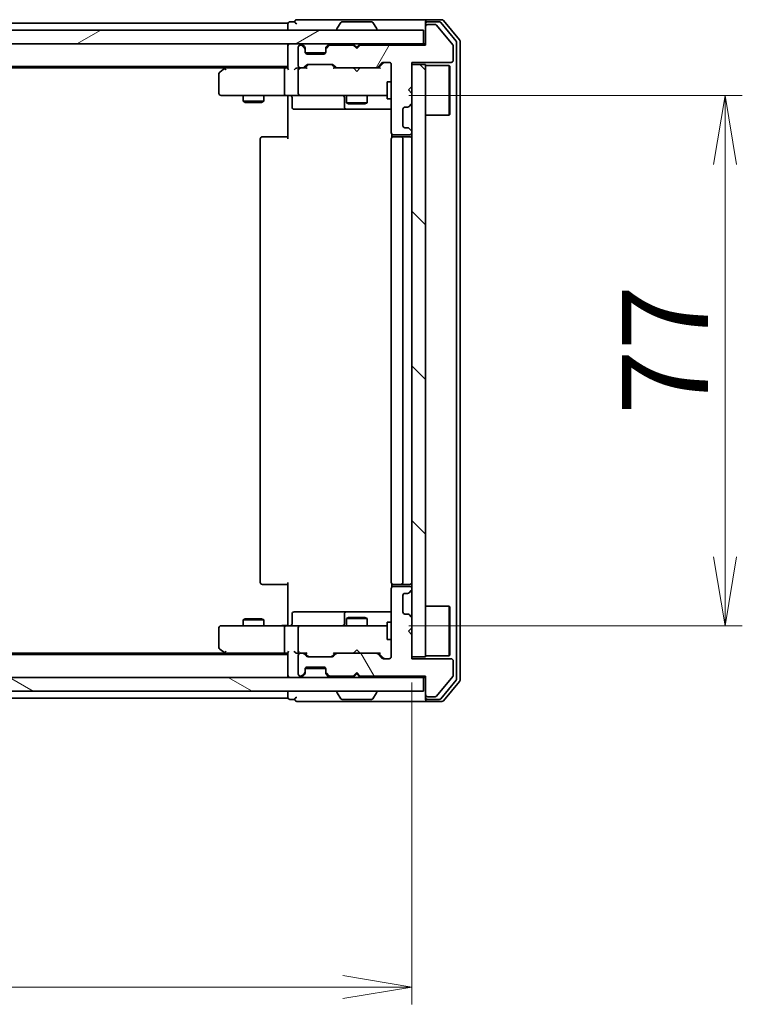
# Model space of a CAD drawing. Units: millimetres. Extents: x 36 to 8307, y 20 to 1425.
# Drawn here: x 2282 to 2387, y 1127 to 1270 of the extents above; entities that cross this region are included whole.
import ezdxf

# ---------------------------------------------------------------- set-up
doc = ezdxf.new("R2010")
doc.units = ezdxf.units.MM
doc.header["$LTSCALE"] = 2.5
doc.layers.get('Defpoints').update_dxf_attribs({"lineweight": 25})
for name, color, linetype, lineweight in [('Dimension (ISO)', 7, 'Continuous', 18), ('Hatch (ISO)', 1, 'Continuous', 18), ('Visible (ISO)', 7, 'Continuous', 35)]:
    doc.layers.add(name, color=color, linetype=linetype, lineweight=lineweight)
doc.styles.add('Note Text (TK)', font='MS PGothic.ttf')
doc.dimstyles.new('Default - Method 1b (TK)', dxfattribs={"dimscale": 2.5, "dimtxt": 2.5, "dimasz": 2.5, "dimexe": 1, "dimexo": 1.5, "dimgap": 1, "dimtad": 1, "dimdsep": 46, "dimtxsty": 'Note Text (TK)', "dimblk": 'OPEN', "dimcen": 0.09, "dimdle": 5, "dimclrd": 100, "dimclre": 100, "dimclrt": 7, "dimadec": 1, "dimazin": 1, "dimtfac": 1, "dimtmove": 0, "dimatfit": 3, "dimldrblk": 'OPEN', "dimfxl": 1, "dimtolj": 1, "dimlwd": -1, "dimlwe": -1, "dimarcsym": 0})

# ---------------------------------------------------------------- blocks, each defined once
blk = doc.blocks.new('_Open')
at = {"color": 0, "linetype": 'ByBlock', "lineweight": -2}
for p, q in [((-1, 0.167), (0, 0)), ((-1, -0.167), (0, 0)), ((0, 0), (-1, 0))]:
    blk.add_line(p, q, dxfattribs=at)
blk = doc.blocks.new('*D32')
at = {"layer": 'Defpoints', "color": 0}
for p in [(2152.57, 1176.87), (2338.57, 1177.17), (2152.57, 1129.2)]:
    blk.add_point(p, dxfattribs=at)
at = {"layer": 'Dimension (ISO)', "color": 100}
for p, q in [((2152.57, 1173.12), (2152.57, 1126.7)), ((2338.57, 1173.42), (2338.57, 1126.7)), ((2328.57, 1129.2), (2162.57, 1129.2))]:
    blk.add_line(p, q, dxfattribs=at)
at = {"layer": 'Dimension (ISO)', "color": 100, "xscale": 10, "yscale": 10, "zscale": 10, "rotation": 180}
blk.add_blockref('_Open', (2152.57, 1129.2), dxfattribs=at)
at = {"layer": 'Dimension (ISO)', "color": 100, "xscale": 10, "yscale": 10, "zscale": 10}
blk.add_blockref('_Open', (2338.57, 1129.2), dxfattribs=at)
at = {"layer": 'Dimension (ISO)', "color": 7, "insert": (2233.44, 1137.93), "char_height": 6.25, "attachment_point": 4, "style": 'Note Text (TK)'}
blk.add_mtext('\\A1;\\fMS PGothic|b0|i0;{\\H12.4500;186}', dxfattribs=at)
blk = doc.blocks.new('*D33')
at = {"layer": 'Defpoints', "color": 0}
for p in [(2334.39, 1258.67), (2334.39, 1181.67), (2384.03, 1181.67)]:
    blk.add_point(p, dxfattribs=at)
at = {"layer": 'Dimension (ISO)', "color": 100}
for p, q in [((2338.14, 1258.67), (2386.53, 1258.67)), ((2384.03, 1248.67), (2384.03, 1191.67)), ((2338.14, 1181.67), (2386.53, 1181.67))]:
    blk.add_line(p, q, dxfattribs=at)
at = {"layer": 'Dimension (ISO)', "color": 100, "xscale": 10, "yscale": 10, "zscale": 10}
for p, rotation in [((2384.03, 1258.67), 90), ((2384.03, 1181.67), 270)]:
    blk.add_blockref('_Open', p, dxfattribs=dict(at, rotation=rotation))
at = {"layer": 'Dimension (ISO)', "color": 7, "insert": (2375.31, 1212.29), "char_height": 6.25, "attachment_point": 4, "rotation": 90, "style": 'Note Text (TK)'}
blk.add_mtext('\\A1;\\fMS PGothic|b0|i0;{\\H12.4500;77}', dxfattribs=at)

msp = doc.modelspace()

# ---------------------------------------------------------------- hatches: boundary and pattern name
at = {"layer": 'Hatch (ISO)'}
h = msp.add_hatch(dxfattribs=at)
h.set_pattern_fill('ANSI31', color=256, scale=127, angle=-14.999978, style=0)
h.set_pattern_definition([(30, (951.25, -20), (-7.9375, 13.74815), [])])
h.paths.add_polyline_path([(2340.2741, 1266.1745), (2340.2741, 1268.1745), (2150.8741, 1268.1745), (2150.8741, 1266.1745)])
h = msp.add_hatch(dxfattribs=at)
h.set_pattern_fill('ANSI31', color=256, scale=127, angle=14.999978, style=0)
h.set_pattern_definition([(60, (951.25, -20), (-13.74815, 7.9375), [])])
edge = h.paths.add_edge_path()
edge.add_line((2331.0741, 1265.9745), (2330.5741, 1265.4745))
edge.add_line((2330.5741, 1265.4745), (2330.0741, 1265.9745))
edge.add_line((2330.0741, 1265.9745), (2326.6984, 1265.9745))
edge.add_ellipse((2326.6984, 1265.6745), major_axis=(-0.3, 0), ratio=1, start_angle=270, end_angle=315)
edge.add_line((2326.4863, 1265.8867), (2326.162, 1265.5624))
edge.add_ellipse((2326.3741, 1265.3503), major_axis=(-0.2121, -0.2121), ratio=1, start_angle=270, end_angle=315)
edge.add_line((2326.0741, 1265.3503), (2326.0741, 1264.9745))
edge.add_ellipse((2325.7741, 1264.9745), major_axis=(0, -0.3), ratio=1, start_angle=0, end_angle=90, ccw=False)
edge.add_line((2325.7741, 1264.6745), (2323.3741, 1264.6745))
edge.add_ellipse((2323.3741, 1264.9745), major_axis=(-0.3, 0), ratio=1, start_angle=0, end_angle=90, ccw=False)
edge.add_line((2323.0741, 1264.9745), (2323.0741, 1265.3503))
edge.add_ellipse((2322.7741, 1265.3503), major_axis=(0, 0.3), ratio=1, start_angle=270, end_angle=315)
edge.add_line((2322.9863, 1265.5624), (2322.662, 1265.8867))
edge.add_ellipse((2322.4499, 1265.6745), major_axis=(-0.2121, 0.2121), ratio=1, start_angle=270, end_angle=315)
edge.add_line((2322.4499, 1265.9745), (2322.3741, 1265.9745))
edge.add_ellipse((2322.3741, 1265.6745), major_axis=(-0.3, 0), ratio=1, start_angle=270, end_angle=360)
edge.add_line((2322.0741, 1265.6745), (2322.0741, 1262.9745))
edge.add_ellipse((2322.3741, 1262.9745), major_axis=(0, -0.3), ratio=1, start_angle=270, end_angle=360)
edge.add_line((2322.3741, 1262.6745), (2322.7499, 1262.6745))
edge.add_ellipse((2322.7499, 1262.9745), major_axis=(0.3, 0), ratio=1, start_angle=270, end_angle=315)
edge.add_line((2322.962, 1262.7624), (2323.2863, 1263.0867))
edge.add_ellipse((2323.4984, 1262.8745), major_axis=(0.2121, 0.2121), ratio=1, start_angle=45, end_angle=90, ccw=False)
edge.add_line((2323.4984, 1263.1745), (2326.9999, 1263.1745))
edge.add_ellipse((2326.9999, 1262.8745), major_axis=(0.3, 0), ratio=1, start_angle=45, end_angle=90, ccw=False)
edge.add_line((2327.212, 1263.0867), (2327.5363, 1262.7624))
edge.add_ellipse((2327.7484, 1262.9745), major_axis=(0.2121, -0.2121), ratio=1, start_angle=270, end_angle=315)
edge.add_line((2327.7484, 1262.6745), (2333.3999, 1262.6745))
edge.add_ellipse((2333.3999, 1262.9745), major_axis=(0.3, 0), ratio=1, start_angle=270, end_angle=315)
edge.add_line((2333.612, 1262.7624), (2334.2363, 1263.3867))
edge.add_ellipse((2334.4484, 1263.1745), major_axis=(0.2121, 0.2121), ratio=1, start_angle=45, end_angle=90, ccw=False)
edge.add_line((2334.4484, 1263.4745), (2335.2741, 1263.4745))
edge.add_ellipse((2335.2741, 1263.1745), major_axis=(0.3, 0), ratio=1, start_angle=0, end_angle=90, ccw=False)
edge.add_line((2335.5741, 1263.1745), (2335.5741, 1253.2745))
edge.add_ellipse((2335.8741, 1253.2745), major_axis=(0, -0.3), ratio=1, start_angle=270, end_angle=360)
edge.add_line((2335.8741, 1252.9745), (2338.2741, 1252.9745))
edge.add_ellipse((2338.2741, 1253.2745), major_axis=(0.3, 0), ratio=1, start_angle=270, end_angle=360)
edge.add_line((2338.5741, 1253.2745), (2338.5741, 1253.3503))
edge.add_ellipse((2338.2741, 1253.3503), major_axis=(0, 0.3), ratio=1, start_angle=270, end_angle=315)
edge.add_line((2338.4863, 1253.5624), (2338.162, 1253.8867))
edge.add_ellipse((2337.9499, 1253.6745), major_axis=(-0.2121, 0.2121), ratio=1, start_angle=270, end_angle=315)
edge.add_line((2337.9499, 1253.9745), (2337.5741, 1253.9745))
edge.add_ellipse((2337.5741, 1254.2745), major_axis=(-0.3, 0), ratio=1, start_angle=0, end_angle=90, ccw=False)
edge.add_line((2337.2741, 1254.2745), (2337.2741, 1256.6745))
edge.add_ellipse((2337.5741, 1256.6745), major_axis=(0, 0.3), ratio=1, start_angle=0, end_angle=90, ccw=False)
edge.add_line((2337.5741, 1256.9745), (2337.9499, 1256.9745))
edge.add_ellipse((2337.9499, 1257.2745), major_axis=(0.3, 0), ratio=1, start_angle=270, end_angle=315)
edge.add_line((2338.162, 1257.0624), (2338.4863, 1257.3867))
edge.add_ellipse((2338.2741, 1257.5988), major_axis=(0.2121, 0.2121), ratio=1, start_angle=270, end_angle=315)
edge.add_line((2338.5741, 1257.5988), (2338.5741, 1258.9745))
edge.add_line((2338.5741, 1258.9745), (2338.0741, 1259.4745))
edge.add_line((2338.0741, 1259.4745), (2338.5741, 1259.9745))
edge.add_line((2338.5741, 1259.9745), (2338.5741, 1263.4745))
edge.add_line((2338.5741, 1263.4745), (2344.2741, 1263.4745))
edge.add_ellipse((2344.2741, 1263.7745), major_axis=(0.3, 0), ratio=1, start_angle=270, end_angle=360)
edge.add_line((2344.5741, 1263.7745), (2344.5741, 1265.9021))
edge.add_ellipse((2344.3741, 1265.9021), major_axis=(0, 0.2), ratio=1, start_angle=270, end_angle=309.805571)
edge.add_line((2344.5278, 1266.0301), (2342.1341, 1268.9026))
edge.add_ellipse((2341.9804, 1268.7745), major_axis=(-0.128, 0.1536), ratio=1, start_angle=270, end_angle=320.194429)
edge.add_line((2341.9804, 1268.9745), (2340.8741, 1268.9745))
edge.add_ellipse((2340.8741, 1268.6745), major_axis=(-0.3, 0), ratio=1, start_angle=270, end_angle=360)
edge.add_line((2340.5741, 1268.6745), (2340.5741, 1265.9745))
edge.add_line((2340.5741, 1265.9745), (2331.0741, 1265.9745))
h = msp.add_hatch(dxfattribs=at)
h.set_pattern_fill('ANSI31', color=256, scale=127, angle=90.00021, style=0)
h.set_pattern_definition([(135.0002, (951.25, -20), (-11.22528, -11.22536), [])])
h.paths.add_polyline_path([(2340.5741, 1263.1745), (2338.5741, 1263.1745), (2338.5741, 1177.1745), (2340.5741, 1177.1745)])
h = msp.add_hatch(dxfattribs=at)
h.set_pattern_fill('ANSI31', color=256, scale=127, angle=75.000175, style=0)
h.set_pattern_definition([(120.0002, (951.25, -20), (-13.74813, -7.93754), [])])
edge = h.paths.add_edge_path()
edge.add_line((2330.5741, 1174.8745), (2331.0741, 1174.3745))
edge.add_line((2331.0741, 1174.3745), (2340.5741, 1174.3745))
edge.add_line((2340.5741, 1174.3745), (2340.5741, 1171.6745))
edge.add_ellipse((2340.8741, 1171.6745), major_axis=(0, -0.3), ratio=1, start_angle=270, end_angle=360)
edge.add_line((2340.8741, 1171.3745), (2341.9804, 1171.3745))
edge.add_ellipse((2341.9804, 1171.5745), major_axis=(0.2, 0), ratio=1, start_angle=270, end_angle=320.194429)
edge.add_line((2342.1341, 1171.4465), (2344.5278, 1174.3189))
edge.add_ellipse((2344.3741, 1174.4469), major_axis=(0.128, 0.1536), ratio=1, start_angle=270, end_angle=309.805571)
edge.add_line((2344.5741, 1174.4469), (2344.5741, 1176.5745))
edge.add_ellipse((2344.2741, 1176.5745), major_axis=(0, 0.3), ratio=1, start_angle=270, end_angle=360)
edge.add_line((2344.2741, 1176.8745), (2338.5741, 1176.8745))
edge.add_line((2338.5741, 1176.8745), (2338.5741, 1180.3745))
edge.add_line((2338.5741, 1180.3745), (2338.0741, 1180.8745))
edge.add_line((2338.0741, 1180.8745), (2338.5741, 1181.3745))
edge.add_line((2338.5741, 1181.3745), (2338.5741, 1182.7503))
edge.add_ellipse((2338.2741, 1182.7503), major_axis=(0, 0.3), ratio=1, start_angle=270, end_angle=315)
edge.add_line((2338.4863, 1182.9624), (2338.162, 1183.2867))
edge.add_ellipse((2337.9499, 1183.0745), major_axis=(-0.2121, 0.2121), ratio=1, start_angle=270, end_angle=315)
edge.add_line((2337.9499, 1183.3745), (2337.5741, 1183.3745))
edge.add_ellipse((2337.5741, 1183.6745), major_axis=(-0.3, 0), ratio=1, start_angle=0, end_angle=90, ccw=False)
edge.add_line((2337.2741, 1183.6745), (2337.2741, 1186.0745))
edge.add_ellipse((2337.5741, 1186.0745), major_axis=(0, 0.3), ratio=1, start_angle=0, end_angle=90, ccw=False)
edge.add_line((2337.5741, 1186.3745), (2337.9499, 1186.3745))
edge.add_ellipse((2337.9499, 1186.6745), major_axis=(0.3, 0), ratio=1, start_angle=270, end_angle=315)
edge.add_line((2338.162, 1186.4624), (2338.4863, 1186.7867))
edge.add_ellipse((2338.2741, 1186.9988), major_axis=(0.2121, 0.2121), ratio=1, start_angle=270, end_angle=315)
edge.add_line((2338.5741, 1186.9988), (2338.5741, 1187.0745))
edge.add_ellipse((2338.2741, 1187.0745), major_axis=(0, 0.3), ratio=1, start_angle=270, end_angle=360)
edge.add_line((2338.2741, 1187.3745), (2335.8741, 1187.3745))
edge.add_ellipse((2335.8741, 1187.0745), major_axis=(-0.3, 0), ratio=1, start_angle=270, end_angle=360)
edge.add_line((2335.5741, 1187.0745), (2335.5741, 1177.1745))
edge.add_ellipse((2335.2741, 1177.1745), major_axis=(0, -0.3), ratio=1, start_angle=0, end_angle=90, ccw=False)
edge.add_line((2335.2741, 1176.8745), (2334.4484, 1176.8745))
edge.add_ellipse((2334.4484, 1177.1745), major_axis=(-0.3, 0), ratio=1, start_angle=45, end_angle=90, ccw=False)
edge.add_line((2334.2363, 1176.9624), (2333.612, 1177.5867))
edge.add_ellipse((2333.3999, 1177.3745), major_axis=(-0.2121, 0.2121), ratio=1, start_angle=270, end_angle=315)
edge.add_line((2333.3999, 1177.6745), (2327.7484, 1177.6745))
edge.add_ellipse((2327.7484, 1177.3745), major_axis=(-0.3, 0), ratio=1, start_angle=270, end_angle=315)
edge.add_line((2327.5363, 1177.5867), (2327.212, 1177.2624))
edge.add_ellipse((2326.9999, 1177.4745), major_axis=(-0.2121, -0.2121), ratio=1, start_angle=45, end_angle=90, ccw=False)
edge.add_line((2326.9999, 1177.1745), (2323.4984, 1177.1745))
edge.add_ellipse((2323.4984, 1177.4745), major_axis=(-0.3, 0), ratio=1, start_angle=45, end_angle=90, ccw=False)
edge.add_line((2323.2863, 1177.2624), (2322.962, 1177.5867))
edge.add_ellipse((2322.7499, 1177.3745), major_axis=(-0.2121, 0.2121), ratio=1, start_angle=270, end_angle=315)
edge.add_line((2322.7499, 1177.6745), (2322.3741, 1177.6745))
edge.add_ellipse((2322.3741, 1177.3745), major_axis=(-0.3, 0), ratio=1, start_angle=270, end_angle=360)
edge.add_line((2322.0741, 1177.3745), (2322.0741, 1174.6745))
edge.add_ellipse((2322.3741, 1174.6745), major_axis=(0, -0.3), ratio=1, start_angle=270, end_angle=360)
edge.add_line((2322.3741, 1174.3745), (2322.4499, 1174.3745))
edge.add_ellipse((2322.4499, 1174.6745), major_axis=(0.3, 0), ratio=1, start_angle=270, end_angle=315)
edge.add_line((2322.662, 1174.4624), (2322.9863, 1174.7867))
edge.add_ellipse((2322.7741, 1174.9988), major_axis=(0.2121, 0.2121), ratio=1, start_angle=270, end_angle=315)
edge.add_line((2323.0741, 1174.9988), (2323.0741, 1175.3745))
edge.add_ellipse((2323.3741, 1175.3745), major_axis=(0, 0.3), ratio=1, start_angle=0, end_angle=90, ccw=False)
edge.add_line((2323.3741, 1175.6745), (2325.7741, 1175.6745))
edge.add_ellipse((2325.7741, 1175.3745), major_axis=(0.3, 0), ratio=1, start_angle=0, end_angle=90, ccw=False)
edge.add_line((2326.0741, 1175.3745), (2326.0741, 1174.9988))
edge.add_ellipse((2326.3741, 1174.9988), major_axis=(0, -0.3), ratio=1, start_angle=270, end_angle=315)
edge.add_line((2326.162, 1174.7867), (2326.4863, 1174.4624))
edge.add_ellipse((2326.6984, 1174.6745), major_axis=(0.2121, -0.2121), ratio=1, start_angle=270, end_angle=315)
edge.add_line((2326.6984, 1174.3745), (2330.0741, 1174.3745))
edge.add_line((2330.0741, 1174.3745), (2330.5741, 1174.8745))
h = msp.add_hatch(dxfattribs=at)
h.set_pattern_fill('ANSI31', color=256, scale=127, angle=105.000246, style=0)
h.set_pattern_definition([(150.0002, (951.25, -20), (-7.93744, -13.74819), [])])
h.paths.add_polyline_path([(2150.8741, 1174.1745), (2150.8741, 1172.1745), (2340.2741, 1172.1745), (2340.2741, 1174.1745)])

# ---------------------------------------------------------------- linework, layer by layer
at = {"layer": 'Visible (ISO)'}
for p, q in [((2325.5741, 1269.6745), (2321.8741, 1269.6745)), ((2340.8741, 1269.6745), (2325.5741, 1269.6745)), ((2342.9336, 1269.6745), (2340.8741, 1269.6745)), ((2340.2741, 1268.1745), (2150.8741, 1268.1745)), ((2320.5741, 1269.1745), (2170.5741, 1269.1745)), ((2320.5741, 1269.1745), (2320.5741, 1268.8745)), ((2320.5741, 1268.8745), (2320.5741, 1268.1745)), ((2321.5741, 1269.3745), (2320.8741, 1269.3745)), ((2327.6741, 1268.2745), (2327.6741, 1268.3152)), ((2328.265, 1269.2835), (2327.7064, 1268.4242)), ((2332.7156, 1269.3745), (2328.4327, 1269.3745)), ((2332.8833, 1269.2835), (2333.4418, 1268.4242)), ((2333.4741, 1268.2745), (2333.4741, 1268.3152)), ((2340.2741, 1266.1745), (2340.2741, 1268.1745)), ((2340.5741, 1269.0745), (2340.5741, 1269.3745)), ((2340.5741, 1269.0745), (2340.5741, 1268.6745)), ((2340.5741, 1268.6745), (2340.5741, 1265.9745)), ((2342.5328, 1269.3745), (2340.8741, 1269.3745)), ((2341.9804, 1268.9745), (2340.8741, 1268.9745)), ((2344.5278, 1266.0301), (2342.1341, 1268.9026)), ((2345.0046, 1266.5769), (2342.7632, 1269.2666)), ((2345.5046, 1266.758), (2343.1641, 1269.5666)), ((2150.8741, 1266.1745), (2340.2741, 1266.1745)), ((2320.5741, 1266.1745), (2320.5741, 1265.8745)), ((2320.5741, 1265.8745), (2320.5741, 1262.5867)), ((2322.0741, 1265.6745), (2322.0741, 1262.9745)), ((2322.4499, 1265.9745), (2322.3741, 1265.9745)), ((2322.9863, 1265.7624), (2322.662, 1266.0867)), ((2322.9863, 1265.5624), (2322.662, 1265.8867)), ((2323.0067, 1265.7419), (2322.9863, 1265.7624)), ((2323.0741, 1265.3503), (2323.0741, 1265.5503)), ((2323.0741, 1264.9745), (2323.0741, 1265.3503)), ((2326.0741, 1265.5503), (2326.0741, 1265.3503)), ((2326.0741, 1265.3503), (2326.0741, 1264.9745)), ((2326.162, 1265.7624), (2326.1415, 1265.7419)), ((2326.4863, 1266.0867), (2326.162, 1265.7624)), ((2326.4863, 1265.8867), (2326.162, 1265.5624)), ((2330.0741, 1265.9745), (2326.6984, 1265.9745)), ((2330.162, 1266.0867), (2330.0741, 1266.1745)), ((2330.5741, 1265.4745), (2330.0741, 1265.9745)), ((2330.162, 1266.0867), (2330.5741, 1265.6745)), ((2330.5741, 1265.6745), (2330.9863, 1266.0867)), ((2331.0741, 1265.9745), (2330.5741, 1265.4745)), ((2330.5741, 1265.4745), (2330.5741, 1265.6745)), ((2331.0741, 1266.1745), (2330.9863, 1266.0867)), ((2340.5741, 1265.9745), (2331.0741, 1265.9745)), ((2340.5741, 1266.1745), (2340.2741, 1266.1745)), ((2344.5741, 1263.7745), (2344.5741, 1265.9021)), ((2345.0741, 1173.9642), (2345.0741, 1266.3849)), ((2345.5741, 1173.7831), (2345.5741, 1266.5659)), ((2326.057, 1264.8745), (2323.0913, 1264.8745)), ((2325.7741, 1264.6745), (2323.3741, 1264.6745)), ((2170.5741, 1262.8745), (2320.5741, 1262.8745)), ((2179.6408, 1262.6745), (2311.5075, 1262.6745)), ((2311.4275, 1262.6145), (2310.6941, 1262.0645)), ((2311.7741, 1262.8745), (2311.4275, 1262.6145)), ((2311.6375, 1262.3745), (2311.4819, 1262.5301)), ((2320.1984, 1262.6745), (2311.6075, 1262.6745)), ((2320.5741, 1262.6745), (2320.1984, 1262.6745)), ((2322.3741, 1262.6745), (2321.9984, 1262.6745)), ((2322.3741, 1262.6745), (2322.7499, 1262.6745)), ((2323.2502, 1262.6745), (2322.7499, 1262.6745)), ((2322.962, 1262.7624), (2323.2863, 1263.0867)), ((2323.0741, 1262.6745), (2323.4862, 1263.0866)), ((2323.4984, 1263.1745), (2326.9999, 1263.1745)), ((2327.012, 1263.0866), (2327.4241, 1262.6745)), ((2327.212, 1263.0867), (2327.5363, 1262.7624)), ((2327.7484, 1262.6745), (2327.248, 1262.6745)), ((2327.7484, 1262.6745), (2333.3999, 1262.6745)), ((2330.1341, 1262.6145), (2330.0741, 1262.6745)), ((2330.5741, 1262.1745), (2330.1341, 1262.6145)), ((2330.5741, 1262.1745), (2331.0141, 1262.6145)), ((2331.0741, 1262.6745), (2331.0141, 1262.6145)), ((2333.9002, 1262.6745), (2333.3999, 1262.6745)), ((2333.612, 1262.7624), (2334.2363, 1263.3867)), ((2333.7241, 1262.6745), (2334.4362, 1263.3866)), ((2334.4484, 1263.4745), (2335.2741, 1263.4745)), ((2335.5741, 1263.1745), (2335.5741, 1253.2745)), ((2338.5741, 1259.9745), (2338.5741, 1263.4745)), ((2338.5741, 1263.4745), (2344.2741, 1263.4745)), ((2340.5741, 1263.1745), (2338.5741, 1263.1745)), ((2338.5741, 1263.1745), (2338.5741, 1177.1745)), ((2340.5741, 1177.1745), (2340.5741, 1263.1745)), ((2340.5741, 1263.0245), (2343.9741, 1263.0245)), ((2343.9741, 1255.8245), (2343.9741, 1263.0245)), ((2344.0741, 1262.9245), (2343.9741, 1263.0245)), ((2344.0741, 1262.9245), (2344.0741, 1255.9245)), ((2310.5741, 1261.8245), (2310.5741, 1258.9745)), ((2320.0741, 1262.3745), (2320.0741, 1258.9745)), ((2322.0741, 1262.3745), (2322.0741, 1258.9745)), ((2334.9741, 1260.6745), (2334.9741, 1258.1745)), ((2335.5741, 1260.6745), (2334.9741, 1260.6745)), ((2338.0741, 1259.4745), (2338.5741, 1259.9745)), ((2310.8741, 1258.6745), (2311.6375, 1258.6745)), ((2311.6375, 1258.6745), (2320.1984, 1258.6745)), ((2314.0741, 1258.6745), (2314.0741, 1257.8245)), ((2317.0741, 1258.6745), (2317.0741, 1257.8245)), ((2322.3741, 1258.6745), (2320.1984, 1258.6745)), ((2320.5741, 1258.4495), (2320.5741, 1258.6668)), ((2320.5741, 1258.4495), (2320.5741, 1258.1745)), ((2320.5741, 1252.3745), (2320.5741, 1258.1745)), ((2321.1754, 1258.3745), (2321.1754, 1256.9745)), ((2322.3741, 1258.6745), (2323.1923, 1258.6745)), ((2323.1923, 1258.6745), (2334.3887, 1258.6745)), ((2328.7796, 1258.3745), (2328.7796, 1256.9745)), ((2329.0741, 1258.6745), (2329.0741, 1257.6245)), ((2332.0741, 1258.6745), (2332.0741, 1257.6245)), ((2334.3887, 1258.6745), (2334.9741, 1258.6745)), ((2335.5741, 1258.1745), (2334.9741, 1258.1745)), ((2338.5741, 1258.9745), (2338.0741, 1259.4745)), ((2338.5741, 1257.5988), (2338.5741, 1258.9745)), ((2314.0741, 1257.8245), (2317.0741, 1257.8245)), ((2314.3808, 1257.6712), (2314.0741, 1257.8245)), ((2316.7674, 1257.6712), (2314.3808, 1257.6712)), ((2316.7674, 1257.6712), (2317.0741, 1257.8245)), ((2329.0741, 1257.6245), (2332.0741, 1257.6245)), ((2329.3808, 1257.4712), (2329.0741, 1257.6245)), ((2331.7674, 1257.4712), (2329.3808, 1257.4712)), ((2331.7674, 1257.4712), (2332.0741, 1257.6245)), ((2337.5741, 1256.9745), (2337.9499, 1256.9745)), ((2338.162, 1257.0624), (2338.4863, 1257.3867)), ((2321.4754, 1256.6745), (2325.4051, 1256.6745)), ((2325.4051, 1256.6745), (2329.0796, 1256.6745)), ((2329.0796, 1256.6745), (2329.2512, 1256.6745)), ((2329.2512, 1256.6745), (2335.5741, 1256.6745)), ((2337.2741, 1254.2745), (2337.2741, 1256.6745)), ((2340.5741, 1255.8245), (2343.9741, 1255.8245)), ((2344.0741, 1255.9245), (2343.9741, 1255.8245)), ((2337.9499, 1253.9745), (2337.5741, 1253.9745)), ((2338.4863, 1253.5624), (2338.162, 1253.8867)), ((2316.8741, 1252.6745), (2316.9327, 1252.6745)), ((2317.6398, 1252.6745), (2316.9327, 1252.6745)), ((2317.6398, 1252.6745), (2317.7812, 1252.6745)), ((2320.1599, 1252.6745), (2317.7812, 1252.6745)), ((2320.1599, 1252.6745), (2320.5741, 1252.6745)), ((2335.6639, 1253.0605), (2335.6639, 1252.5886)), ((2335.8741, 1252.9745), (2338.2741, 1252.9745)), ((2335.8741, 1252.6745), (2335.9327, 1252.6745)), ((2336.6398, 1252.6745), (2335.9327, 1252.6745)), ((2336.6398, 1252.6745), (2336.7812, 1252.6745)), ((2336.9741, 1252.6745), (2336.7812, 1252.6745)), ((2338.2741, 1252.6745), (2336.9741, 1252.6745)), ((2338.5741, 1253.2745), (2338.5741, 1253.3503)), ((2316.5741, 1252.3745), (2316.5741, 1187.9745)), ((2335.5741, 1252.3745), (2335.5741, 1187.9745)), ((2337.2741, 1187.9745), (2337.2741, 1252.3745)), ((2316.9327, 1187.6745), (2316.8741, 1187.6745)), ((2316.9327, 1187.6745), (2317.6398, 1187.6745)), ((2317.7812, 1187.6745), (2317.6398, 1187.6745)), ((2317.7812, 1187.6745), (2320.1599, 1187.6745)), ((2320.5741, 1187.6745), (2320.1599, 1187.6745)), ((2320.5741, 1182.1745), (2320.5741, 1187.9745)), ((2335.5741, 1187.0745), (2335.5741, 1177.1745)), ((2335.6639, 1187.7605), (2335.6639, 1187.2886)), ((2335.9327, 1187.6745), (2335.8741, 1187.6745)), ((2338.2741, 1187.3745), (2335.8741, 1187.3745)), ((2335.9327, 1187.6745), (2336.6398, 1187.6745)), ((2336.7812, 1187.6745), (2336.6398, 1187.6745)), ((2336.7812, 1187.6745), (2336.9741, 1187.6745)), ((2336.9741, 1187.6745), (2338.2741, 1187.6745)), ((2338.162, 1186.4624), (2338.4863, 1186.7867)), ((2338.5741, 1186.9988), (2338.5741, 1187.0745)), ((2337.2741, 1183.6745), (2337.2741, 1186.0745)), ((2337.5741, 1186.3745), (2337.9499, 1186.3745)), ((2340.5741, 1184.5245), (2343.9741, 1184.5245)), ((2343.9741, 1177.3245), (2343.9741, 1184.5245)), ((2344.0741, 1184.4245), (2343.9741, 1184.5245)), ((2344.0741, 1184.4245), (2344.0741, 1177.4245)), ((2314.3808, 1182.6779), (2314.0741, 1182.5245)), ((2317.0741, 1182.5245), (2314.0741, 1182.5245)), ((2314.0741, 1181.6745), (2314.0741, 1182.5245)), ((2314.3808, 1182.6779), (2316.7674, 1182.6779)), ((2316.7674, 1182.6779), (2317.0741, 1182.5245)), ((2317.0741, 1181.6745), (2317.0741, 1182.5245)), ((2321.1754, 1181.9745), (2321.1754, 1183.3745)), ((2325.4051, 1183.6745), (2321.4754, 1183.6745)), ((2329.0796, 1183.6745), (2325.4051, 1183.6745)), ((2328.7796, 1183.3745), (2328.7796, 1181.9745)), ((2329.3808, 1182.8779), (2329.0741, 1182.7245)), ((2332.0741, 1182.7245), (2329.0741, 1182.7245)), ((2329.0741, 1181.6745), (2329.0741, 1182.7245)), ((2329.2512, 1183.6745), (2329.0796, 1183.6745)), ((2335.5741, 1183.6745), (2329.2512, 1183.6745)), ((2329.3808, 1182.8779), (2331.7674, 1182.8779)), ((2331.7674, 1182.8779), (2332.0741, 1182.7245)), ((2332.0741, 1181.6745), (2332.0741, 1182.7245)), ((2337.9499, 1183.3745), (2337.5741, 1183.3745)), ((2338.4863, 1182.9624), (2338.162, 1183.2867)), ((2338.5741, 1181.3745), (2338.5741, 1182.7503)), ((2310.5741, 1181.3745), (2310.5741, 1178.5245)), ((2311.6375, 1181.6745), (2310.8741, 1181.6745)), ((2320.1984, 1181.6745), (2311.6375, 1181.6745)), ((2320.0741, 1181.3745), (2320.0741, 1177.9745)), ((2320.1984, 1181.6745), (2322.3741, 1181.6745)), ((2320.5741, 1182.1745), (2320.5741, 1181.8996)), ((2320.5741, 1181.6823), (2320.5741, 1181.8996)), ((2322.0741, 1181.3745), (2322.0741, 1177.9745)), ((2323.1923, 1181.6745), (2322.3741, 1181.6745)), ((2334.3887, 1181.6745), (2323.1923, 1181.6745)), ((2334.9741, 1181.6745), (2334.3887, 1181.6745)), ((2334.9741, 1182.1745), (2334.9741, 1179.6745)), ((2335.5741, 1182.1745), (2334.9741, 1182.1745)), ((2338.0741, 1180.8745), (2338.5741, 1181.3745)), ((2335.5741, 1179.6745), (2334.9741, 1179.6745)), ((2338.5741, 1180.3745), (2338.0741, 1180.8745)), ((2338.5741, 1176.8745), (2338.5741, 1180.3745)), ((2310.6941, 1178.2845), (2311.4275, 1177.7345)), ((2330.5741, 1178.1745), (2330.1341, 1177.7345)), ((2330.5741, 1178.1745), (2331.0141, 1177.7345)), ((2320.5741, 1177.4745), (2170.5741, 1177.4745)), ((2311.5075, 1177.6745), (2179.6408, 1177.6745)), ((2311.4275, 1177.7345), (2311.7741, 1177.4745)), ((2311.6375, 1177.9745), (2311.4819, 1177.8189)), ((2311.6075, 1177.6745), (2320.1984, 1177.6745)), ((2320.1984, 1177.6745), (2320.5741, 1177.6745)), ((2320.5741, 1177.7624), (2320.5741, 1174.4745)), ((2321.9984, 1177.6745), (2322.3741, 1177.6745)), ((2322.0741, 1177.3745), (2322.0741, 1174.6745)), ((2322.7499, 1177.6745), (2322.3741, 1177.6745)), ((2322.7499, 1177.6745), (2323.2502, 1177.6745)), ((2323.2863, 1177.2624), (2322.962, 1177.5867)), ((2323.4862, 1177.2624), (2323.0741, 1177.6745)), ((2326.9999, 1177.1745), (2323.4984, 1177.1745)), ((2327.012, 1177.2624), (2327.4241, 1177.6745)), ((2327.5363, 1177.5867), (2327.212, 1177.2624)), ((2327.248, 1177.6745), (2327.7484, 1177.6745)), ((2333.3999, 1177.6745), (2327.7484, 1177.6745)), ((2330.0741, 1177.6745), (2330.1341, 1177.7345)), ((2331.0141, 1177.7345), (2331.0741, 1177.6745)), ((2333.3999, 1177.6745), (2333.9002, 1177.6745)), ((2334.2363, 1176.9624), (2333.612, 1177.5867)), ((2333.7241, 1177.6745), (2334.4362, 1176.9624)), ((2335.2741, 1176.8745), (2334.4484, 1176.8745)), ((2338.5741, 1177.1745), (2340.5741, 1177.1745)), ((2344.2741, 1176.8745), (2338.5741, 1176.8745)), ((2340.5741, 1177.3245), (2343.9741, 1177.3245)), ((2344.0741, 1177.4245), (2343.9741, 1177.3245)), ((2323.0741, 1174.9988), (2323.0741, 1175.3745)), ((2323.0913, 1175.4745), (2326.057, 1175.4745)), ((2323.3741, 1175.6745), (2325.7741, 1175.6745)), ((2326.0741, 1175.3745), (2326.0741, 1174.9988)), ((2344.5741, 1174.4469), (2344.5741, 1176.5745)), ((2340.2741, 1174.1745), (2150.8741, 1174.1745)), ((2320.5741, 1174.4745), (2320.5741, 1174.1745)), ((2322.3741, 1174.3745), (2322.4499, 1174.3745)), ((2322.662, 1174.4624), (2322.9863, 1174.7867)), ((2322.662, 1174.2624), (2322.9863, 1174.5867)), ((2322.9863, 1174.5867), (2323.0067, 1174.6071)), ((2323.0741, 1174.7988), (2323.0741, 1174.9988)), ((2326.0741, 1174.9988), (2326.0741, 1174.7988)), ((2326.1415, 1174.6071), (2326.162, 1174.5867)), ((2326.162, 1174.7867), (2326.4863, 1174.4624)), ((2326.162, 1174.5867), (2326.4863, 1174.2624)), ((2326.6984, 1174.3745), (2330.0741, 1174.3745)), ((2330.0741, 1174.3745), (2330.5741, 1174.8745)), ((2330.0741, 1174.1745), (2330.162, 1174.2624)), ((2330.162, 1174.2624), (2330.5741, 1174.6745)), ((2330.5741, 1174.6745), (2330.5741, 1174.8745)), ((2330.5741, 1174.8745), (2331.0741, 1174.3745)), ((2330.9863, 1174.2624), (2330.5741, 1174.6745)), ((2330.9863, 1174.2624), (2331.0741, 1174.1745)), ((2331.0741, 1174.3745), (2340.5741, 1174.3745)), ((2340.2741, 1174.1745), (2340.5741, 1174.1745)), ((2340.2741, 1172.1745), (2340.2741, 1174.1745)), ((2340.5741, 1174.3745), (2340.5741, 1171.6745)), ((2342.1341, 1171.4465), (2344.5278, 1174.3189)), ((2342.7632, 1171.0825), (2345.0046, 1173.7721)), ((2343.1641, 1170.7825), (2345.5046, 1173.5911)), ((2150.8741, 1172.1745), (2340.2741, 1172.1745)), ((2170.5741, 1171.1745), (2320.5741, 1171.1745)), ((2320.5741, 1172.1745), (2320.5741, 1171.4745)), ((2320.5741, 1171.4745), (2320.5741, 1171.1745)), ((2320.8741, 1170.9745), (2321.5741, 1170.9745)), ((2327.6741, 1172.0745), (2327.6741, 1172.0338)), ((2328.265, 1171.0655), (2327.7064, 1171.9248)), ((2328.4327, 1170.9745), (2332.7156, 1170.9745)), ((2332.8833, 1171.0655), (2333.4418, 1171.9248)), ((2333.4741, 1172.0745), (2333.4741, 1172.0338)), ((2340.5741, 1171.6745), (2340.5741, 1171.2745)), ((2340.5741, 1170.9745), (2340.5741, 1171.2745)), ((2340.8741, 1171.3745), (2341.9804, 1171.3745)), ((2340.8741, 1170.9745), (2342.5328, 1170.9745)), ((2321.8741, 1170.6745), (2325.5741, 1170.6745)), ((2325.5741, 1170.6745), (2340.8741, 1170.6745)), ((2340.8741, 1170.6745), (2342.9336, 1170.6745))]:
    msp.add_line(p, q, dxfattribs=at)
for centre, radius, start, end in [((2321.8741, 1269.3745), 0.3, 90, 180), ((2340.8741, 1269.3745), 0.3, 90, 180), ((2342.9336, 1269.3745), 0.3, 39.805571, 90), ((2320.8741, 1269.0745), 0.3, 90, 180), ((2321.8741, 1269.3745), 0.3, 180, 270), ((2327.8741, 1268.3152), 0.2, 146.976132, 180), ((2327.7741, 1268.2745), 0.1, 180, 270), ((2328.4327, 1269.1745), 0.2, 90, 146.976132), ((2332.7156, 1269.1745), 0.2, 33.023868, 90), ((2333.3741, 1268.2745), 0.1, 270, 0), ((2333.2741, 1268.3152), 0.2, 0, 33.023868), ((2340.8741, 1269.0745), 0.3, 90, 180), ((2340.8741, 1268.6745), 0.3, 90, 180), ((2341.9804, 1268.7745), 0.2, 39.805571, 90), ((2342.5328, 1269.0745), 0.3, 39.805571, 90), ((2345.2741, 1266.5659), 0.3, 0, 39.805571), ((2320.8741, 1265.8745), 0.3, 90, 180), ((2322.3741, 1265.6745), 0.3, 90, 180), ((2322.4499, 1265.8745), 0.3, 45, 90), ((2322.4499, 1265.6745), 0.3, 45, 90), ((2322.7741, 1265.5503), 0.3, 0, 45), ((2322.7741, 1265.3503), 0.3, 0, 45), ((2326.3741, 1265.5503), 0.3, 135, 180), ((2326.3741, 1265.3503), 0.3, 135, 180), ((2326.6984, 1265.8745), 0.3, 90, 135), ((2326.6984, 1265.6745), 0.3, 90, 135), ((2330.3741, 1265.8745), 0.3, 135, 163.125506), ((2330.7741, 1265.8745), 0.3, 16.874494, 45), ((2344.3741, 1265.9021), 0.2, 0, 39.805571), ((2344.7741, 1266.3849), 0.3, 0, 39.805571), ((2323.3741, 1264.9745), 0.3, 180, 270), ((2325.7741, 1264.9745), 0.3, 270, 0), ((2311.6075, 1262.3745), 0.3, 113.437984, 126.869898), ((2311.6075, 1262.3745), 0.3, 90, 113.437984), ((2322.3741, 1262.9745), 0.3, 180, 270), ((2322.3741, 1262.3745), 0.3, 148.755545, 180), ((2322.3741, 1262.3745), 0.3, 90, 113.437996), ((2322.7499, 1262.9745), 0.3, 270, 315), ((2323.4984, 1262.8745), 0.3, 90, 135), ((2326.9999, 1262.8745), 0.3, 45, 90), ((2327.7484, 1262.9745), 0.3, 225, 270), ((2333.3999, 1262.9745), 0.3, 270, 315), ((2334.4484, 1263.1745), 0.3, 90, 135), ((2335.2741, 1263.1745), 0.3, 0, 90), ((2344.2741, 1263.7745), 0.3, 270, 0), ((2310.8741, 1261.8245), 0.3, 126.869898, 180), ((2310.8741, 1258.9745), 0.3, 180, 270), ((2320.8754, 1258.3745), 0.3, 0, 90), ((2322.3741, 1258.9745), 0.3, 180, 270), ((2328.4796, 1258.3745), 0.3, 0, 90), ((2321.4754, 1256.9745), 0.3, 180, 270), ((2329.0796, 1256.9745), 0.3, 180, 270), ((2337.5741, 1256.6745), 0.3, 90, 180), ((2337.9499, 1257.2745), 0.3, 270, 315), ((2338.2741, 1257.5988), 0.3, 315, 0), ((2337.5741, 1254.2745), 0.3, 180, 270), ((2337.9499, 1253.6745), 0.3, 45, 90), ((2316.8741, 1252.3745), 0.3, 90, 180), ((2335.8741, 1253.2745), 0.3, 180, 270), ((2335.8741, 1252.3745), 0.3, 90, 180), ((2336.9741, 1252.3745), 0.3, 0, 90), ((2338.2741, 1253.2745), 0.3, 270, 0), ((2338.2741, 1252.3745), 0.3, 0, 90), ((2338.2741, 1253.3503), 0.3, 0, 45), ((2316.8741, 1187.9745), 0.3, 180, 270), ((2335.8741, 1187.9745), 0.3, 180, 270), ((2335.8741, 1187.0745), 0.3, 90, 180), ((2336.9741, 1187.9745), 0.3, 270, 0), ((2338.2741, 1187.9745), 0.3, 270, 0), ((2338.2741, 1187.0745), 0.3, 0, 90), ((2338.2741, 1186.9988), 0.3, 315, 0), ((2337.5741, 1186.0745), 0.3, 90, 180), ((2337.9499, 1186.6745), 0.3, 270, 315), ((2321.4754, 1183.3745), 0.3, 90, 180), ((2329.0796, 1183.3745), 0.3, 90, 180), ((2337.5741, 1183.6745), 0.3, 180, 270), ((2337.9499, 1183.0745), 0.3, 45, 90), ((2338.2741, 1182.7503), 0.3, 0, 45), ((2310.8741, 1181.3745), 0.3, 90, 180), ((2320.8754, 1181.9745), 0.3, 270, 0), ((2322.3741, 1181.3745), 0.3, 90, 180), ((2328.4796, 1181.9745), 0.3, 270, 0), ((2310.8741, 1178.5245), 0.3, 180, 233.130102), ((2311.6075, 1177.9745), 0.3, 233.130102, 246.562021), ((2311.6075, 1177.9745), 0.3, 246.562004, 270), ((2322.3741, 1177.9745), 0.3, 180, 211.244455), ((2322.3741, 1177.3745), 0.3, 90, 180), ((2322.3741, 1177.9745), 0.3, 246.562016, 270), ((2322.7499, 1177.3745), 0.3, 45, 90), ((2323.4984, 1177.4745), 0.3, 225, 270), ((2326.9999, 1177.4745), 0.3, 270, 315), ((2327.7484, 1177.3745), 0.3, 90, 135), ((2333.3999, 1177.3745), 0.3, 45, 90), ((2334.4484, 1177.1745), 0.3, 225, 270), ((2335.2741, 1177.1745), 0.3, 270, 0), ((2344.2741, 1176.5745), 0.3, 0, 90), ((2323.3741, 1175.3745), 0.3, 90, 180), ((2325.7741, 1175.3745), 0.3, 0, 90), ((2320.8741, 1174.4745), 0.3, 180, 270), ((2322.3741, 1174.6745), 0.3, 180, 270), ((2322.4499, 1174.6745), 0.3, 270, 315), ((2322.4499, 1174.4745), 0.3, 270, 315), ((2322.7741, 1174.9988), 0.3, 315, 0), ((2322.7741, 1174.7988), 0.3, 315, 0), ((2326.3741, 1174.9988), 0.3, 180, 225), ((2326.3741, 1174.7988), 0.3, 180, 225), ((2326.6984, 1174.6745), 0.3, 225, 270), ((2326.6984, 1174.4745), 0.3, 225, 270), ((2330.3741, 1174.4745), 0.3, 196.874494, 225), ((2330.7741, 1174.4745), 0.3, 315, 343.125506), ((2344.3741, 1174.4469), 0.2, 320.194429, 0), ((2344.7741, 1173.9642), 0.3, 320.194429, 0), ((2345.2741, 1173.7831), 0.3, 320.194429, 0), ((2320.8741, 1171.2745), 0.3, 180, 270), ((2321.8741, 1170.9745), 0.3, 90, 180), ((2321.8741, 1170.9745), 0.3, 180, 270), ((2327.7741, 1172.0745), 0.1, 90, 180), ((2327.8741, 1172.0338), 0.2, 180, 213.023868), ((2328.4327, 1171.1745), 0.2, 213.023868, 270), ((2332.7156, 1171.1745), 0.2, 270, 326.976132), ((2333.3741, 1172.0745), 0.1, 0, 90), ((2333.2741, 1172.0338), 0.2, 326.976132, 0), ((2340.8741, 1171.6745), 0.3, 180, 270), ((2340.8741, 1171.2745), 0.3, 180, 270), ((2340.8741, 1170.9745), 0.3, 180, 270), ((2341.9804, 1171.5745), 0.2, 270, 320.194429), ((2342.5328, 1171.2745), 0.3, 270, 320.194429), ((2342.9336, 1170.9745), 0.3, 270, 320.194429)]:
    msp.add_arc(centre, radius, start, end, dxfattribs=at)
for centre, major_axis, ratio, start_param, end_param in [((2311.6375, 1262.3971), (0.2411, 0.4823), 0.37002441, 1.47901306, 1.75373989), ((2320.1984, 1262.3745), (0, -0.3), 0.41421356, 3.14159265, 4.71238898), ((2320.8741, 1262.3745), (0.2772, -0.2772), 0.41421356, 3.53429174, 4.3196899), ((2321.6984, 1262.3745), (-0.2772, -0.2772), 0.41421356, 4.3196899, 5.10508806), ((2321.9984, 1262.3745), (-0.4243, 0), 0.70710678, 4.71238898, 5.49778714), ((2322.3741, 1262.3971), (-0.2515, 0.483), 0.33843751, 1.12161563, 1.39634246), ((2322.4063, 1262.3745), (-0.6487, 0.2044), 0.33843751, 4.81863915, 5.05307036), ((2323.3533, 1262.3745), (0.1246, -0.2958), 0.40041045, 2.33106693, 2.97456804), ((2323.6984, 1262.8745), (-0.3, 0), 0.99985076, 4.71238898, 5.49786177), ((2326.7998, 1262.8745), (0.3, 0), 0.99985076, 0.78532354, 1.57079633), ((2327.1449, 1262.3745), (-0.1246, -0.2958), 0.40041045, 3.30861727, 3.95211838), ((2334.0033, 1262.3745), (0.1246, -0.2958), 0.40041045, 2.33106693, 2.97456804), ((2334.6484, 1263.1745), (-0.3, 0), 0.99985076, 4.71238898, 5.49786177), ((2320.1984, 1258.9745), (0, -0.3), 0.41421356, 4.71238898, 6.28318531), ((2320.1984, 1181.3745), (0, -0.3), 0.41421356, 3.14159265, 4.71238898), ((2311.6375, 1177.952), (0.2411, -0.4823), 0.37002441, 4.52944541, 4.80417225), ((2320.1984, 1177.9745), (0, -0.3), 0.41421356, 4.71238898, 6.28318531), ((2320.8741, 1177.9745), (-0.2772, -0.2772), 0.41421356, 5.10508806, 5.89048623), ((2321.6984, 1177.9745), (-0.2772, 0.2772), 0.41421356, 1.17809725, 1.96349541), ((2321.9984, 1177.9745), (-0.4243, 0), 0.70710678, 0.78539816, 1.57079633), ((2322.3741, 1177.952), (-0.2515, -0.483), 0.33843751, 4.88684285, 5.16156968), ((2322.4063, 1177.9745), (-0.6487, -0.2044), 0.33843751, 1.23011504, 1.46454615), ((2323.3533, 1177.9745), (0.1246, 0.2958), 0.40041045, 3.30861727, 3.95211838), ((2323.6984, 1177.4745), (-0.3, 0), 0.99985076, 0.78532354, 1.57079633), ((2326.7998, 1177.4745), (0.3, 0), 0.99985076, 4.71238898, 5.49786177), ((2327.1449, 1177.9745), (-0.1246, 0.2958), 0.40041045, 2.33106693, 2.97456804), ((2334.0033, 1177.9745), (0.1246, 0.2958), 0.40041045, 3.30861727, 3.95211838), ((2334.6484, 1177.1745), (-0.3, 0), 0.99985076, 0.78532354, 1.57079633)]:
    msp.add_ellipse(centre, major_axis=major_axis, ratio=ratio, start_param=start_param, end_param=end_param, dxfattribs=at)
for points, knots in [([(2311.4881, 1262.6498), (2311.4872, 1262.6474), (2311.4863, 1262.6448), (2311.481, 1262.6276), (2311.4785, 1262.6082), (2311.4781, 1262.571), (2311.4793, 1262.5502), (2311.4819, 1262.5301)], [0.3810312192, 0.3810312192, 0.3810312192, 0.3810312192, 0.382741903, 0.382741903, 0.3917616542, 0.3917616542, 0.3985536381, 0.3985536381, 0.3985536381, 0.3985536381]), ([(2322.2548, 1262.6498), (2322.2485, 1262.6471), (2322.2425, 1262.6442), (2322.21, 1262.6274), (2322.1808, 1262.6059), (2322.1447, 1262.569), (2322.1293, 1262.5494), (2322.1176, 1262.5301)], [0.250886766, 0.250886766, 0.250886766, 0.250886766, 0.2528779694, 0.2528779694, 0.2619584182, 0.2619584182, 0.268388032, 0.268388032, 0.268388032, 0.268388032]), ([(2319.4116, 1258.6745), (2319.4809, 1258.6745), (2319.5528, 1258.672), (2319.7012, 1258.6651), (2319.7777, 1258.6607), (2319.9347, 1258.6533), (2320.0151, 1258.6505), (2320.1771, 1258.6485), (2320.2585, 1258.6495), (2320.4187, 1258.6545), (2320.4976, 1258.6585), (2320.5741, 1258.6625)], [0, 0, 0, 0, 0.022954349, 0.022954349, 0.045908698, 0.045908698, 0.068863048, 0.068863048, 0.091817397, 0.091817397, 0.114771746, 0.114771746, 0.114771746, 0.114771746]), ([(2319.4116, 1181.6745), (2319.4809, 1181.6745), (2319.5528, 1181.677), (2319.7012, 1181.684), (2319.7777, 1181.6884), (2319.9347, 1181.6957), (2320.0151, 1181.6986), (2320.1771, 1181.7005), (2320.2585, 1181.6995), (2320.4187, 1181.6945), (2320.4976, 1181.6905), (2320.5741, 1181.6865)], [0, 0, 0, 0, 0.022954349, 0.022954349, 0.045908698, 0.045908698, 0.068863048, 0.068863048, 0.091817397, 0.091817397, 0.114771746, 0.114771746, 0.114771746, 0.114771746]), ([(2311.4881, 1177.6993), (2311.487, 1177.702), (2311.4861, 1177.7049), (2311.4811, 1177.7216), (2311.4783, 1177.7431), (2311.4782, 1177.7801), (2311.4794, 1177.7997), (2311.4819, 1177.8189)], [0.250886766, 0.250886766, 0.250886766, 0.250886766, 0.2528779694, 0.2528779694, 0.2619584182, 0.2619584182, 0.268388032, 0.268388032, 0.268388032, 0.268388032]), ([(2322.2548, 1177.6993), (2322.2493, 1177.7017), (2322.2438, 1177.7042), (2322.2099, 1177.7215), (2322.1836, 1177.7408), (2322.1463, 1177.778), (2322.1298, 1177.7988), (2322.1176, 1177.8189)], [0.3810312192, 0.3810312192, 0.3810312192, 0.3810312192, 0.382741903, 0.382741903, 0.3917616542, 0.3917616542, 0.3985536381, 0.3985536381, 0.3985536381, 0.3985536381])]:
    msp.add_open_spline(points, degree=3, knots=knots, dxfattribs=at)

# ---------------------------------------------------------------- dimensions: what is measured, and where the dimension line sits
at = {"layer": 'Dimension (ISO)', "color": 100}
for base, p1, p2, angle, picture, middle in [((2384.0346, 1181.6745), (2334.3887, 1258.6745), (2334.3887, 1181.6745), 270, '*D33', (2384.0346, 1220.1745)), ((2152.5741, 1129.2044), (2338.5741, 1177.1745), (2152.5741, 1176.8745), 180, '*D32', (2245.5741, 1129.2044))]:
    dim = msp.add_linear_dim(base=base, p1=p1, p2=p2, angle=angle, text='\\fMS PGothic|b0|i0;{\\H12.4500;<>}', dimstyle='Default - Method 1b (TK)', override={"dimasz": 4, "dimgap": 1, "dimdec": 0, "dimtol": 0, "dimlim": 0, "dimtp": 0, "dimtm": 0, "dimtdec": 0, "dimtofl": 0, "dimatfit": 1}, dxfattribs=at)
    dim.commit()
    dim.dimension.update_dxf_attribs({"geometry": picture, "text_midpoint": middle, "dimtype": 160})

doc.saveas('drawing.dxf')
